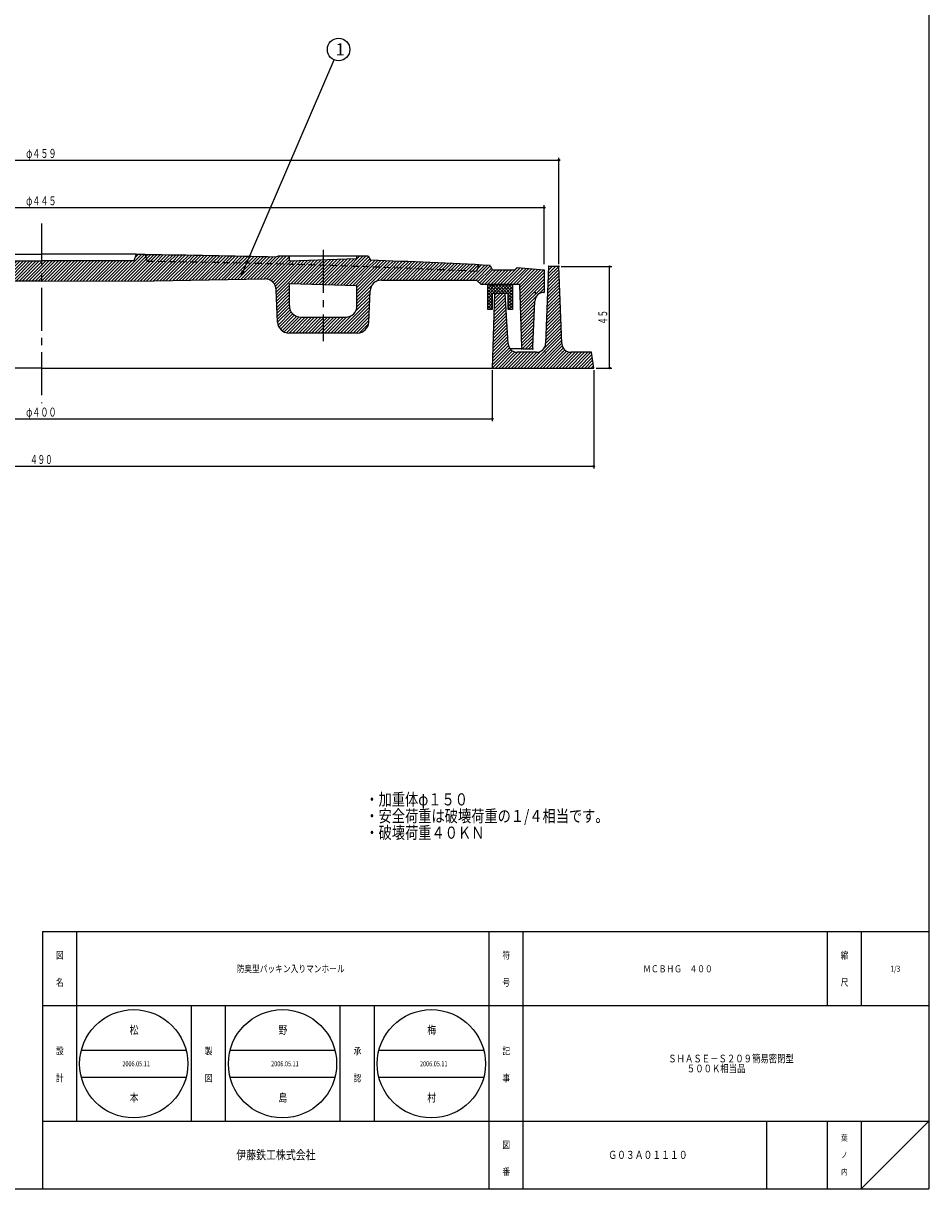
# Model space of a CAD drawing. Extents: x -1996 to 1361, y -504 to 4550.
# Drawn here: x 123 to 524, y 3440 to 3957 of the extents above; entities that cross this region are included whole.
import ezdxf
from ezdxf.enums import TextEntityAlignment as Align

# ---------------------------------------------------------------- set-up
doc = ezdxf.new("R2010")
doc.units = 0
doc.header["$PDMODE"] = 65
doc.header["$PDSIZE"] = 0.2
for name, pattern in [('CENTER2', [28.575, 19.05, -3.175, 3.175, -3.175]), ('DIVIDE', [1.25, 0.5, -0.25, 0, -0.25, 0, -0.25]), ('HIDDEN2', [4.7625, 3.175, -1.5875])]:
    doc.linetypes.add(name, pattern=pattern)
doc.layers.get('0').update_dxf_attribs({"linetype": 'CONTINUOUS'})
doc.layers.get('DEFPOINTS').update_dxf_attribs({"color": 3, "linetype": 'DIVIDE'})
for name, color, linetype in [('1', 7, 'CONTINUOUS'), ('2', 7, 'CONTINUOUS'), ('4', 7, 'CONTINUOUS')]:
    doc.layers.add(name, color=color, linetype=linetype)
doc.styles.add('DIMSTANDARD', font='MONOTXT.shx', dxfattribs={"width": 0.75, "bigfont": 'EXTFONT.shx'})
doc.styles.add('WinFont1', font='ＭＳ 明朝', dxfattribs={"width": 0.8})
doc.styles.add('WinFont2', font='ＭＳ ゴシック', dxfattribs={"width": 0.8})
doc.dimstyles.new('DIMSTYEX_1', dxfattribs={"dimtxt": 4, "dimasz": 2, "dimexe": 1, "dimexo": 1, "dimgap": 1, "dimtad": 3, "dimdec": 3, "dimdsep": 46, "dimtxsty": 'DIMSTANDARD', "dimcen": 0, "dimclrd": 3, "dimclre": 3, "dimclrt": 2, "dimadec": 3, "dimazin": 2, "dimtfac": 0.5, "dimtdec": 4, "dimtofl": 0, "dimtmove": 0, "dimatfit": 3, "dimldrblk": 'OPEN30', "dimfxl": 1, "dimtolj": 1, "dimtzin": 1, "dimlwd": -1, "dimlwe": -1, "dimarcsym": 0})
doc.dimstyles.new('DIMSTYEX_4', dxfattribs={"dimtxt": 4, "dimasz": 2, "dimexe": 1, "dimexo": 1, "dimgap": 1, "dimtad": 3, "dimdec": 3, "dimdsep": 46, "dimtxsty": 'DIMSTANDARD', "dimblk1": 'SMALL', "dimblk2": 'SMALL', "dimsah": 1, "dimcen": 0, "dimclrd": 3, "dimclre": 3, "dimclrt": 2, "dimadec": 3, "dimazin": 2, "dimtfac": 0.5, "dimtdec": 4, "dimtofl": 0, "dimtmove": 0, "dimatfit": 3, "dimfxl": 1, "dimtolj": 1, "dimtzin": 1, "dimlwd": -1, "dimlwe": -1, "dimarcsym": 0})

# ---------------------------------------------------------------- blocks, each defined once
blk = doc.blocks.new('_SMALL')
at = {"color": 0, "linetype": 'BYBLOCK', "lineweight": -2}
blk.add_circle((0, 0), 0.167, dxfattribs=at)
blk = doc.blocks.new('*D26')
at = {"layer": '1', "color": 3, "linetype": 'BYBLOCK'}
for p, q in [((361.22, 3849.26), (383.72, 3849.26)), ((382.72, 3804.26), (382.72, 3849.26)), ((376.72, 3804.26), (383.72, 3804.26))]:
    blk.add_line(p, q, dxfattribs=at)
at = {"layer": 'DEFPOINTS', "color": 3, "linetype": 'BYBLOCK'}
for p in [(360.22, 3849.26), (382.72, 3849.26), (375.72, 3804.26)]:
    blk.add_point(p, dxfattribs=at)
at = {"layer": '1', "color": 3, "linetype": 'BYBLOCK', "xscale": 2.0000000008, "yscale": 2.0000000008, "zscale": 2.0000000008}
for p in [(382.72, 3849.26), (382.72, 3804.26)]:
    blk.add_blockref('_SMALL', p, dxfattribs=at)
at = {"layer": '1', "color": 2, "linetype": 'BYBLOCK', "style": 'DIMSTANDARD', "width": 0.40625}
blk.add_text('４５', height=4, rotation=90, dxfattribs=at).set_placement((381.72, 3823.51), (381.72, 3830.01), align=Align.FIT)
blk = doc.blocks.new('*D27')
at = {"layer": '1', "color": 3, "linetype": 'BYBLOCK'}
for p, q in [((-92.28, 3850.26), (-92.28, 3876.41)), ((-92.28, 3875.41), (353.72, 3875.41)), ((353.72, 3850.26), (353.72, 3876.41))]:
    blk.add_line(p, q, dxfattribs=at)
at = {"layer": 'DEFPOINTS', "color": 3, "linetype": 'BYBLOCK'}
for p in [(353.72, 3875.41), (-92.28, 3849.26), (353.72, 3849.26)]:
    blk.add_point(p, dxfattribs=at)
at = {"layer": '1', "color": 3, "linetype": 'BYBLOCK', "xscale": 2.0000000008, "yscale": 2.0000000008, "zscale": 2.0000000008}
for p in [(-92.28, 3875.41), (353.72, 3875.41)]:
    blk.add_blockref('_SMALL', p, dxfattribs=at)
at = {"layer": '1', "color": 2, "linetype": 'BYBLOCK', "style": 'DIMSTANDARD', "width": 0.421875}
blk.add_text('φ４４５', height=4, dxfattribs=at).set_placement((123.97, 3876.41), (137.47, 3876.41), align=Align.FIT)
blk = doc.blocks.new('*D28')
at = {"layer": '1', "color": 3, "linetype": 'BYBLOCK'}
for p, q in [((-98.78, 3850.26), (-98.78, 3897.41)), ((-98.78, 3896.41), (360.22, 3896.41)), ((360.22, 3850.26), (360.22, 3897.41))]:
    blk.add_line(p, q, dxfattribs=at)
at = {"layer": 'DEFPOINTS', "color": 3, "linetype": 'BYBLOCK'}
for p in [(360.22, 3896.41), (-98.78, 3849.26), (360.22, 3849.26)]:
    blk.add_point(p, dxfattribs=at)
at = {"layer": '1', "color": 3, "linetype": 'BYBLOCK', "xscale": 2.0000000008, "yscale": 2.0000000008, "zscale": 2.0000000008}
for p in [(-98.78, 3896.41), (360.22, 3896.41)]:
    blk.add_blockref('_SMALL', p, dxfattribs=at)
at = {"layer": '1', "color": 2, "linetype": 'BYBLOCK', "style": 'DIMSTANDARD', "width": 0.421875}
blk.add_text('φ４５９', height=4, dxfattribs=at).set_placement((123.97, 3897.41), (137.47, 3897.41), align=Align.FIT)
blk = doc.blocks.new('*D29')
at = {"layer": '1', "color": 3, "linetype": 'BYBLOCK'}
for p, q in [((-69.28, 3803.26), (-69.28, 3780.71)), ((330.72, 3803.26), (330.72, 3780.71)), ((-69.28, 3781.71), (330.72, 3781.71))]:
    blk.add_line(p, q, dxfattribs=at)
at = {"layer": 'DEFPOINTS', "color": 3, "linetype": 'BYBLOCK'}
for p in [(-69.28, 3804.26), (330.72, 3804.26), (330.72, 3781.71)]:
    blk.add_point(p, dxfattribs=at)
at = {"layer": '1', "color": 3, "linetype": 'BYBLOCK', "xscale": 2.0000000008, "yscale": 2.0000000008, "zscale": 2.0000000008}
for p in [(-69.28, 3781.71), (330.72, 3781.71)]:
    blk.add_blockref('_SMALL', p, dxfattribs=at)
at = {"layer": '1', "color": 2, "linetype": 'BYBLOCK', "style": 'DIMSTANDARD', "width": 0.421875}
blk.add_text('φ４００', height=4, dxfattribs=at).set_placement((123.97, 3782.71), (137.47, 3782.71), align=Align.FIT)
blk = doc.blocks.new('*D30')
at = {"layer": '1', "color": 3, "linetype": 'BYBLOCK'}
for p, q in [((-114.28, 3803.26), (-114.28, 3759.71)), ((375.72, 3803.26), (375.72, 3759.71)), ((-114.28, 3760.71), (375.72, 3760.71))]:
    blk.add_line(p, q, dxfattribs=at)
at = {"layer": 'DEFPOINTS', "color": 3, "linetype": 'BYBLOCK'}
for p in [(-114.28, 3804.26), (375.72, 3804.26), (375.72, 3760.71)]:
    blk.add_point(p, dxfattribs=at)
at = {"layer": '1', "color": 3, "linetype": 'BYBLOCK', "xscale": 2.0000000008, "yscale": 2.0000000008, "zscale": 2.0000000008}
for p in [(-114.28, 3760.71), (375.72, 3760.71)]:
    blk.add_blockref('_SMALL', p, dxfattribs=at)
at = {"layer": '1', "color": 2, "linetype": 'BYBLOCK', "style": 'DIMSTANDARD', "width": 0.416667}
blk.add_text('４９０', height=4, dxfattribs=at).set_placement((125.72, 3761.71), (135.72, 3761.71), align=Align.FIT)
blk = doc.blocks.new('_OPEN30')
at = {"color": 0, "linetype": 'BYBLOCK', "lineweight": -2}
for p, q in [((-1, 0.27), (0, 0)), ((0, 0), (-1, -0.27)), ((0, 0), (-1, 0))]:
    blk.add_line(p, q, dxfattribs=at)
blk = doc.blocks.new('BALN15')
at = {"layer": '1', "color": 3, "linetype": 'BYBLOCK'}
blk.add_circle((43.02, 100.03), 5, dxfattribs=at)
at = {"layer": '1', "color": 2, "linetype": 'BYBLOCK', "style": 'WinFont2'}
blk.add_text('1', height=5.38, dxfattribs=at).set_placement((41.67, 97.35))
at = {"layer": '1', "color": 3, "linetype": 'BYBLOCK'}
blk.add_leader([(0, 0), (41.04, 95.44)], dimstyle='DIMSTYEX_1', dxfattribs=at)

msp = doc.modelspace()

# ---------------------------------------------------------------- hatches: boundary and pattern name
at = {"layer": '1', "linetype": 'CONTINUOUS'}
h = msp.add_hatch(dxfattribs=at)
h.set_pattern_fill('_U', angle=45, style=0, pattern_type=0)
h.set_pattern_definition([(45, (130.7173, 3842.7622), (-0.707107, 0.707107), [])])
edge = h.paths.add_edge_path()
edge.add_arc((130.7173, -107.8378), 3962.6, 90.666317, 91.503923)
edge.add_line((26.7173, 3853.3972), (25.7173, 3853.7901))
edge.add_line((25.7173, 3853.7901), (20.7036, 3853.7901))
edge.add_line((20.7036, 3853.7901), (20.7036, 3851.7901))
edge.add_line((20.7036, 3851.7901), (5.7173, 3852.2901))
edge.add_line((5.7173, 3852.2901), (5.7173, 3849.7886))
edge.add_arc((130.7173, -107.8378), 3959.6, 450.6801103, 451.8090622, ccw=False)
edge.add_line((83.7173, 3851.4832), (84.6356, 3854.4942))
edge = h.paths.add_edge_path()
edge.add_line((5.7173, 3852.2901), (-9.269, 3852.7901))
edge.add_line((-9.269, 3852.7901), (-9.269, 3853.7901))
edge.add_line((-9.269, 3853.7901), (-14.2827, 3853.7901))
edge.add_line((-14.2827, 3853.7901), (-15.2827, 3852.0716))
edge.add_arc((130.7173, -107.8378), 3962.6, 92.111512, 92.8061945)
edge.add_line((-63.2827, 3850.0104), (-62.2827, 3847.0557))
edge.add_arc((130.7173, -107.8378), 3959.6, 451.8090622, 452.7938349, ccw=False)
edge.add_line((5.7173, 3849.7886), (5.7173, 3852.2901))
edge = h.paths.add_edge_path(flags=16)
edge.add_arc((130.7173, -107.8378), 3959.6, 91.8090622, 92.7938349)
edge.add_line((-62.2827, 3847.0557), (-63.2827, 3850.0104))
edge.add_arc((130.7173, -107.8378), 3962.6, 92.8061945, 92.8785793)
edge.add_line((-68.2827, 3849.7622), (-69.2827, 3847.7622))
edge.add_line((-69.2827, 3847.7622), (-79.2827, 3847.7622))
edge.add_line((-79.2827, 3847.7622), (-80.2827, 3848.7622))
edge.add_line((-80.2827, 3848.7622), (-92.2827, 3847.7622))
edge.add_line((-92.2827, 3847.7622), (-92.2827, 3837.7622))
edge.add_line((-92.2827, 3837.7622), (-92.1318, 3837.7622))
edge.add_arc((-92.1318, 3833.7622), 4, 362.202598, 450, ccw=False)
edge.add_line((-88.1348, 3833.9159), (-87.3197, 3813.7237))
edge.add_arc((-86.3204, 3813.7622), 1, -177.797402, -90)
edge.add_line((-86.3204, 3812.7622), (-83.2483, 3812.7622))
edge.add_arc((-83.2483, 3813.7622), 1, -90, -2.009554)
edge.add_line((-82.2489, 3813.7271), (-81.2827, 3841.2622))
edge.add_line((-81.2827, 3841.2622), (-64.2827, 3841.2622))
edge.add_line((-64.2827, 3841.2622), (-62.2827, 3843.2221))
edge.add_line((-62.2827, 3843.2221), (-20.0723, 3843.2221))
edge.add_arc((-20.0723, 3838.2221), 5, 362.438905, 450, ccw=False)
edge.add_line((-15.0769, 3838.4349), (-14.4866, 3824.5773))
edge.add_arc((-9.4912, 3824.7901), 5, -177.561095, -90)
edge.add_line((-9.4912, 3819.7901), (5.7173, 3819.7901))
edge.add_line((5.7173, 3819.7901), (5.7173, 3826.7901))
edge.add_line((5.7173, 3826.7901), (-4.269, 3826.7901))
edge.add_arc((-4.269, 3831.7901), 5, 540, 270, ccw=False)
edge.add_line((-9.269, 3831.7901), (-9.269, 3840.7901))
edge.add_line((-9.269, 3840.7901), (5.7173, 3841.2901))
edge.add_line((5.7173, 3841.2901), (5.7173, 3849.7886))
edge = h.paths.add_edge_path()
edge.add_arc((130.7173, -107.8378), 3959.6, 88.1909378, 89.3198897)
edge.add_line((177.7173, 3851.4832), (176.799, 3854.4942))
edge.add_line((176.799, 3854.4942), (176.7173, 3854.7622))
edge.add_line((176.7173, 3854.7622), (172.7173, 3854.7622))
edge.add_line((172.7173, 3854.7622), (171.7173, 3851.7622))
edge.add_line((171.7173, 3851.7622), (130.7173, 3851.7622))
edge.add_line((130.7173, 3851.7622), (130.7173, 3842.7622))
edge.add_line((130.7173, 3842.7622), (180.7173, 3842.9467))
edge.add_line((180.7173, 3842.9467), (229.637, 3843.7385))
edge.add_arc((229.9219, 3838.7466), 5, 362.389544, 453.266285, ccw=False)
edge.add_line((234.9175, 3838.9551), (235.5173, 3824.5816))
edge.add_arc((240.513, 3824.7901), 5, -177.610456, -90)
edge.add_line((240.513, 3819.7901), (255.7173, 3819.7901))
edge.add_line((255.7173, 3819.7901), (255.7173, 3826.7901))
edge.add_line((255.7173, 3826.7901), (245.731, 3826.7901))
edge.add_arc((245.731, 3831.7901), 5, 540, 270, ccw=False)
edge.add_line((240.731, 3831.7901), (240.731, 3841.7901))
edge.add_line((240.731, 3841.7901), (255.7173, 3841.2901))
edge.add_line((255.7173, 3841.2901), (255.7173, 3849.7886))
edge = h.paths.add_edge_path(flags=16)
edge.add_line((130.7173, 3851.7622), (89.7173, 3851.7622))
edge.add_line((89.7173, 3851.7622), (88.7173, 3854.7622))
edge.add_line((88.7173, 3854.7622), (84.7173, 3854.7622))
edge.add_line((84.7173, 3854.7622), (84.6356, 3854.4942))
edge.add_line((84.6356, 3854.4942), (83.7173, 3851.4832))
edge.add_arc((130.7173, -107.8378), 3959.6, 90.6801103, 91.8090622)
edge.add_line((5.7173, 3849.7886), (5.7173, 3841.2901))
edge.add_line((5.7173, 3841.2901), (20.7036, 3841.7901))
edge.add_line((20.7036, 3841.7901), (20.7036, 3831.7901))
edge.add_arc((15.7036, 3831.7901), 5, 270, 360, ccw=False)
edge.add_line((15.7036, 3826.7901), (5.7173, 3826.7901))
edge.add_line((5.7173, 3826.7901), (5.7173, 3819.7901))
edge.add_line((5.7173, 3819.7901), (20.9216, 3819.7901))
edge.add_arc((20.9216, 3824.7901), 5, -90, -2.389544)
edge.add_line((25.9172, 3824.5816), (26.517, 3838.9551))
edge.add_arc((31.5127, 3838.7466), 5, 446.733715, 537.610456, ccw=False)
edge.add_line((31.7976, 3843.7385), (80.7173, 3842.9467))
edge.add_line((80.7173, 3842.9467), (130.7173, 3842.7622))
edge.add_line((130.7173, 3842.7622), (130.7173, 3851.7622))
edge = h.paths.add_edge_path()
edge.add_line((240.731, 3853.7901), (235.7173, 3853.7901))
edge.add_line((235.7173, 3853.7901), (234.7173, 3853.3972))
edge.add_arc((130.7173, -107.8378), 3962.6, 88.496077, 89.333683)
edge.add_line((176.799, 3854.4942), (177.7173, 3851.4832))
edge.add_arc((130.7173, -107.8378), 3959.6, 448.1909378, 449.3198897, ccw=False)
edge.add_line((255.7173, 3849.7886), (255.7173, 3852.2901))
edge.add_line((255.7173, 3852.2901), (240.731, 3851.7901))
edge.add_line((240.731, 3851.7901), (240.731, 3853.7901))
edge = h.paths.add_edge_path()
edge.add_line((276.7173, 3852.0716), (275.7173, 3853.7901))
edge.add_line((275.7173, 3853.7901), (270.7036, 3853.7901))
edge.add_line((270.7036, 3853.7901), (270.7036, 3852.7901))
edge.add_line((270.7036, 3852.7901), (255.7173, 3852.2901))
edge.add_line((255.7173, 3852.2901), (255.7173, 3849.7886))
edge.add_arc((130.7173, -107.8378), 3959.6, 447.2061651, 448.1909378, ccw=False)
edge.add_line((323.7173, 3847.0557), (324.7173, 3850.0104))
edge.add_arc((130.7173, -107.8378), 3962.6, 87.1938055, 87.888488)
edge = h.paths.add_edge_path()
edge.add_line((353.7173, 3847.7622), (341.7173, 3848.7622))
edge.add_line((341.7173, 3848.7622), (340.7173, 3847.7622))
edge.add_line((340.7173, 3847.7622), (330.7173, 3847.7622))
edge.add_line((330.7173, 3847.7622), (329.7173, 3849.7622))
edge.add_arc((130.7173, -107.8378), 3962.6, 87.1214207, 87.1938055)
edge.add_line((324.7173, 3850.0104), (323.7173, 3847.0557))
edge.add_arc((130.7173, -107.8378), 3959.6, 87.2061651, 88.1909378)
edge.add_line((255.7173, 3849.7886), (255.7173, 3841.2901))
edge.add_line((255.7173, 3841.2901), (270.7036, 3840.7901))
edge.add_line((270.7036, 3840.7901), (270.7036, 3831.7901))
edge.add_arc((265.7036, 3831.7901), 5, 270, 360, ccw=False)
edge.add_line((265.7036, 3826.7901), (255.7173, 3826.7901))
edge.add_line((255.7173, 3826.7901), (255.7173, 3819.7901))
edge.add_line((255.7173, 3819.7901), (270.9257, 3819.7901))
edge.add_arc((270.9257, 3824.7901), 5, -90, -2.438905)
edge.add_line((275.9212, 3824.5773), (276.5114, 3838.4349))
edge.add_arc((281.5069, 3838.2221), 5, 450, 537.561095, ccw=False)
edge.add_line((281.5069, 3843.2221), (323.7173, 3843.2221))
edge.add_line((323.7173, 3843.2221), (325.7173, 3841.2622))
edge.add_line((325.7173, 3841.2622), (342.7173, 3841.2622))
edge.add_line((342.7173, 3841.2622), (343.6834, 3813.7271))
edge.add_arc((344.6828, 3813.7622), 1, -177.990446, -90)
edge.add_line((344.6828, 3812.7622), (347.755, 3812.7622))
edge.add_arc((347.755, 3813.7622), 1, -90, -2.202598)
edge.add_line((348.7543, 3813.7237), (349.5693, 3833.9159))
edge.add_arc((353.5664, 3833.7622), 4, 450, 537.797402, ccw=False)
edge.add_line((353.5664, 3837.7622), (353.7173, 3837.7622))
edge.add_line((353.7173, 3837.7622), (353.7173, 3847.7622))
h = msp.add_hatch(dxfattribs=at)
h.set_pattern_fill('_U', angle=45, style=0, double=1, pattern_type=0)
h.set_pattern_definition([(45, (337.7173, 3841.2622), (-0.70711, 0.70711), []), (315, (337.7173, 3841.2622), (0.70711, 0.70711), [])])
h.paths.add_polyline_path([(328.7173, 3841.2622), (339.7173, 3841.2622), (339.7173, 3830.2622), (337.7173, 3830.2622), (337.7173, 3837.2622), (330.7173, 3837.2622), (330.7173, 3830.2622), (328.7173, 3830.2622)])
at = {"layer": '4', "linetype": 'CONTINUOUS'}
h = msp.add_hatch(dxfattribs=at)
h.set_pattern_fill('_U', angle=45, style=0, pattern_type=0)
h.set_pattern_definition([(45, (330.7173, 3804.2622), (-0.707107, 0.707107), [])])
edge = h.paths.add_edge_path()
edge.add_line((331.7173, 3837.2622), (336.4673, 3837.2622))
edge.add_line((336.4673, 3837.2622), (337.7645, 3815.0482))
edge.add_arc((341.7587, 3815.2622), 4, -176.933514, -90)
edge.add_line((341.7587, 3811.2622), (350.3721, 3811.2622))
edge.add_arc((350.3721, 3815.2622), 4, -90, -2.260502)
edge.add_line((354.3689, 3815.1044), (355.7173, 3849.2622))
edge.add_line((355.7173, 3849.2622), (360.2173, 3849.2622))
edge.add_line((360.2173, 3849.2622), (361.5656, 3815.1044))
edge.add_arc((365.5625, 3815.2622), 4, -177.739498, -90)
edge.add_line((365.5625, 3811.2622), (374.7173, 3811.2622))
edge.add_line((374.7173, 3811.2622), (375.7173, 3804.2622))
edge.add_line((375.7173, 3804.2622), (330.7173, 3804.2622))
edge.add_line((330.7173, 3804.2622), (331.7173, 3837.2622))

# ---------------------------------------------------------------- linework, layer by layer
at = {"layer": '1', "color": 7, "linetype": 'CONTINUOUS'}
for p, q in [((524.2743, 4550.4198), (524.2743, 3440.4198)), ((88.7173, 3854.7622), (130.7173, 3854.7622)), ((172.7173, 3854.7622), (130.7173, 3854.7622)), ((172.7173, 3854.7622), (171.7173, 3851.7622)), ((172.7173, 3854.7622), (176.7173, 3854.7622)), ((176.7173, 3854.7622), (176.799, 3854.4942)), ((89.7173, 3851.7622), (130.7173, 3851.7622)), ((171.7173, 3851.7622), (130.7173, 3851.7622)), ((235.7173, 3853.7901), (234.7173, 3853.3972)), ((275.7173, 3853.7901), (235.7173, 3853.7901)), ((240.731, 3851.7901), (240.731, 3853.7901)), ((240.731, 3851.7901), (270.7036, 3852.7901)), ((270.7036, 3852.7901), (270.7036, 3853.7901)), ((275.7173, 3853.7901), (276.7173, 3852.0716)), ((329.7173, 3849.7622), (330.7173, 3847.7622)), ((330.7173, 3847.7622), (340.7173, 3847.7622)), ((340.7173, 3847.7622), (341.7173, 3848.7622)), ((341.7173, 3848.7622), (353.7173, 3847.7622)), ((353.7173, 3847.7622), (353.7173, 3837.7622)), ((130.7173, 3842.7622), (80.7173, 3842.9467)), ((130.7173, 3842.7622), (180.7173, 3842.9467)), ((180.7173, 3842.9467), (229.637, 3843.7385)), ((240.731, 3831.7901), (240.731, 3841.7901)), ((240.731, 3841.7901), (270.7036, 3840.7901)), ((270.7036, 3831.7901), (270.7036, 3840.7901)), ((281.5069, 3843.2221), (323.7173, 3843.2221)), ((323.7173, 3843.2221), (325.7173, 3841.2622)), ((342.7173, 3841.2622), (325.7173, 3841.2622)), ((328.7173, 3830.2622), (328.7173, 3841.2622)), ((328.7173, 3841.2622), (339.7173, 3841.2622)), ((339.7173, 3841.2622), (339.7173, 3830.2622)), ((342.7173, 3841.2622), (343.6834, 3813.7271)), ((337.7173, 3837.2622), (330.7173, 3837.2622)), ((330.7173, 3837.2622), (330.7173, 3830.2622)), ((337.7173, 3830.2622), (337.7173, 3837.2622)), ((348.7543, 3813.7237), (349.5693, 3833.9159)), ((353.5664, 3837.7622), (353.7173, 3837.7622)), ((330.7173, 3830.2622), (328.7173, 3830.2622)), ((339.7173, 3830.2622), (337.7173, 3830.2622)), ((245.731, 3826.7901), (265.7036, 3826.7901)), ((270.9257, 3819.7901), (240.513, 3819.7901)), ((343.7173, 3812.7622), (338.6362, 3812.7622)), ((344.6828, 3812.7622), (347.755, 3812.7622)), ((131.2745, 3554.4198), (524.2743, 3554.4198)), ((131.2745, 3554.4198), (131.2745, 3440.4198)), ((146.2745, 3554.4198), (146.2745, 3470.4198)), ((146.2745, 3554.4198), (146.2745, 3470.4198)), ((329.2745, 3440.4198), (329.2745, 3554.4198)), ((344.2745, 3554.4198), (344.2745, 3440.4198)), ((479.2743, 3554.4198), (479.2743, 3521.4198)), ((494.2743, 3554.4198), (494.2743, 3521.4198)), ((524.2743, 3521.4198), (131.2745, 3521.4198)), ((197.2745, 3470.4198), (197.2745, 3521.4198)), ((212.2745, 3521.4198), (212.2745, 3470.4198)), ((263.2745, 3470.4198), (263.2745, 3521.4198)), ((278.2745, 3521.4198), (278.2745, 3470.4198)), ((148.4406, 3501.7993), (194.9164, 3501.7993)), ((214.4406, 3501.7993), (260.9164, 3501.7993)), ((280.4406, 3501.7993), (326.9164, 3501.7993)), ((148.4406, 3489.7993), (194.9164, 3489.7993)), ((214.4406, 3489.7993), (260.9164, 3489.7993)), ((280.4406, 3489.7993), (326.9164, 3489.7993)), ((131.2745, 3470.4198), (524.2743, 3470.4198)), ((452.2744, 3470.4198), (452.2744, 3440.4198)), ((479.2743, 3470.4198), (479.2743, 3440.4198)), ((494.2743, 3470.4198), (494.2743, 3440.4198)), ((494.2743, 3440.4198), (524.2743, 3470.4198)), ((-276.7257, 3440.4198), (524.2743, 3440.4198))]:
    msp.add_line(p, q, dxfattribs=at)
at = {"layer": '1', "color": 7, "linetype": 'CENTER2'}
for p, q in [((130.7173, 3868.4128), (130.7173, 3788.7105)), ((255.7173, 3856.6279), (255.7173, 3816.227))]:
    msp.add_line(p, q, dxfattribs=at)
at = {"layer": '1', "color": 7, "linetype": 'HIDDEN2'}
for p, q in [((176.799, 3854.4942), (177.7173, 3851.4832)), ((324.7173, 3850.0104), (323.7173, 3847.0557))]:
    msp.add_line(p, q, dxfattribs=at)
at = {"layer": '1', "color": 7, "linetype": 'CONTINUOUS'}
for centre in [(171.6785, 3495.7993), (237.6785, 3495.7993), (303.6785, 3495.7993)]:
    msp.add_circle(centre, 24, dxfattribs=at)
for centre, radius, start, end in [((130.7173, -107.8378), 3962.6, 88.496077, 89.333683), ((130.7173, -107.8378), 3962.6, 87.1214207, 87.888488), ((353.5664, 3833.7622), 4, 90, 177.797402), ((245.731, 3831.7901), 5, 180, -90), ((265.7036, 3831.7901), 5, -90, 0), ((344.6828, 3813.7622), 1, -177.990446, -90), ((347.755, 3813.7622), 1, -90, -2.202598)]:
    msp.add_arc(centre, radius, start, end, dxfattribs=at)
at = {"layer": '1', "color": 7, "linetype": 'HIDDEN2'}
msp.add_arc((130.7173, -107.8378), 3959.6, 87.2061651, 89.3198897, dxfattribs=at)
at = {"layer": '1', "color": 7, "linetype": 'CONTINUOUS'}
for p in [(255.7173, 3852.7901), (330.7173, 3841.0082), (342.7173, 3841.2622), (349.7173, 3837.7622), (343.7173, 3812.7622), (348.7173, 3812.7622)]:
    msp.add_point(p, dxfattribs=at)
at = {"layer": '2', "color": 7, "linetype": 'CONTINUOUS'}
for p, q in [((235.5173, 3824.5816), (234.9175, 3838.9551)), ((275.9212, 3824.5773), (276.5114, 3838.4349))]:
    msp.add_line(p, q, dxfattribs=at)
for centre, start, end in [((229.9219, 3838.7466), 2.389544, 93.266285), ((281.5069, 3838.2221), 90, 177.561095), ((240.513, 3824.7901), -177.610456, -90), ((270.9257, 3824.7901), -90, -2.438905)]:
    msp.add_arc(centre, 5, start, end, dxfattribs=at)
at = {"layer": '4', "color": 7, "linetype": 'CONTINUOUS'}
for p, q in [((355.7173, 3849.2622), (354.3689, 3815.1044)), ((360.2173, 3849.2622), (355.7173, 3849.2622)), ((361.5656, 3815.1044), (360.2173, 3849.2622)), ((331.7173, 3837.2622), (330.7173, 3804.2622)), ((336.4673, 3837.2622), (331.7173, 3837.2622)), ((337.7645, 3815.0482), (336.4673, 3837.2622)), ((350.3721, 3811.2622), (341.7587, 3811.2622)), ((374.7173, 3811.2622), (365.5625, 3811.2622)), ((375.7173, 3804.2622), (374.7173, 3811.2622)), ((130.7173, 3804.2622), (-114.2827, 3804.2622)), ((130.7173, 3804.2622), (375.7173, 3804.2622))]:
    msp.add_line(p, q, dxfattribs=at)
for centre, start, end in [((341.7587, 3815.2622), -176.933514, -90), ((350.3721, 3815.2622), -90, -2.260502), ((365.5625, 3815.2622), -177.739498, -90)]:
    msp.add_arc(centre, 4, start, end, dxfattribs=at)
for p in [(355.7173, 3849.2622), (360.2173, 3849.2622), (354.2173, 3811.2622), (361.7173, 3811.2622)]:
    msp.add_point(p, dxfattribs=at)

# ---------------------------------------------------------------- block references
at = {"layer": '1', "color": 3, "linetype": 'BYBLOCK'}
msp.add_blockref('BALN15', (219.5391, 3845.4905), dxfattribs=at)

# ---------------------------------------------------------------- texts
at = {"layer": '1', "color": 7, "linetype": 'BYBLOCK', "style": 'WinFont1', "width": 0.8}
for s, height, p in [('・加重体φ１５０', 5.376, (274.4116, 3610.3349)), ('・安全荷重は破壊荷重の１/４相当です。', 5.376, (274.4116, 3602.9589)), ('・破壊荷重４０ＫＮ', 5.376, (274.4116, 3595.5829)), ('防臭型パッキン入りマンホール', 3.136, (217.3225, 3536.3518)), ('ＭＣＢＨＧ\u3000４００', 3.136, (397.6624, 3536.3518)), ('1/3', 2.688, (507.2583, 3536.5758)), ('松', 3.584, (169.8865, 3509.0073)), ('野', 3.584, (235.8865, 3509.0073)), ('梅', 3.584, (301.8865, 3509.0073)), ('ＳＨＡＳＥ－Ｓ２０９簡易密閉型', 3.4048, (408.7384, 3496.4198)), ('2006.05.11', 2.24, (166.6385, 3494.6793)), ('2006.05.11', 2.24, (232.6385, 3494.6793)), ('2006.05.11', 2.24, (298.6385, 3494.6793)), ('\u3000\u3000 ５００Ｋ相当品', 3.4048, (408.7384, 3492.015)), ('本', 3.584, (169.8865, 3479.0073)), ('島', 3.584, (235.8865, 3479.0073)), ('村', 3.584, (301.8865, 3479.0073)), ('Ｇ０３Ａ０１１１０', 3.584, (382.1464, 3453.6278))]:
    msp.add_text(s, height=height, dxfattribs=at).set_placement(p)
at = {"layer": '1', "color": 7, "linetype": 'CONTINUOUS', "width": 0.8}
for s, height, style, p in [('図', 3.136, 'WinFont1', (137.2065, 3542.3518)), ('符', 3.136, 'WinFont1', (335.2065, 3542.3518)), ('縮', 3.136, 'WinFont1', (485.2063, 3542.3518)), ('名', 3.136, 'WinFont1', (137.2065, 3530.3518)), ('号', 3.136, 'WinFont1', (335.2065, 3530.3518)), ('尺', 3.136, 'WinFont1', (485.2063, 3530.3518)), ('設', 3.136, 'WinFont1', (137.2065, 3499.9304)), ('製', 3.136, 'WinFont1', (203.2065, 3499.9304)), ('承', 3.136, 'WinFont1', (269.2065, 3499.9304)), ('記', 3.136, 'WinFont1', (335.2065, 3499.9304)), ('計', 3.136, 'WinFont1', (137.2065, 3487.9304)), ('図', 3.136, 'WinFont1', (203.2065, 3487.9304)), ('認', 3.136, 'WinFont1', (269.2065, 3487.9304)), ('事', 3.136, 'WinFont1', (335.2065, 3487.9304)), ('図', 3.136, 'WinFont1', (335.2065, 3458.3518)), ('葉', 2.688, 'WinFont1', (485.4303, 3461.5758)), ('伊藤鉄工株式会社', 4.032, 'WinFont2', (217.1465, 3453.4038)), ('ノ', 2.688, 'WinFont1', (485.4303, 3454.0758)), ('番', 3.136, 'WinFont1', (335.2065, 3446.3518)), ('内', 2.688, 'WinFont1', (485.4303, 3446.5758))]:
    msp.add_text(s, height=height, dxfattribs=dict(at, style=style)).set_placement(p)

# ---------------------------------------------------------------- dimensions: what is measured, and where the dimension line sits
at = {"layer": '1', "color": 3, "linetype": 'BYBLOCK'}
for base, p1, p2, text, picture, middle in [((360.2173, 3896.4128), (-98.7827, 3849.2622), (360.2173, 3849.2622), 'φ４５９', '*D28', (130.7173, 3899.4128)), ((353.7173, 3875.4128), (-92.2827, 3849.2622), (353.7173, 3849.2622), 'φ４４５', '*D27', (130.7173, 3878.4128)), ((330.7173, 3781.7105), (-69.2827, 3804.2622), (330.7173, 3804.2622), 'φ４００', '*D29', (130.7173, 3784.7105))]:
    dim = msp.add_linear_dim(base=base, p1=p1, p2=p2, text=text, dimstyle='DIMSTYEX_4', dxfattribs=at)
    dim.commit()
    dim.dimension.update_dxf_attribs({"geometry": picture, "text_midpoint": middle})
dim = msp.add_linear_dim(base=(382.7173, 3849.2622), p1=(375.7173, 3804.2622), p2=(360.2173, 3849.2622), angle=90, dimstyle='DIMSTYEX_4', dxfattribs=at)
dim.commit()
dim.dimension.update_dxf_attribs({"geometry": '*D26', "text_midpoint": (379.7173, 3826.7622)})
dim = msp.add_linear_dim(base=(375.7173, 3760.7105), p1=(-114.2827, 3804.2622), p2=(375.7173, 3804.2622), dimstyle='DIMSTYEX_4', dxfattribs=at)
dim.commit()
dim.dimension.update_dxf_attribs({"geometry": '*D30', "text_midpoint": (130.7173, 3763.7105)})

doc.saveas('drawing.dxf')
